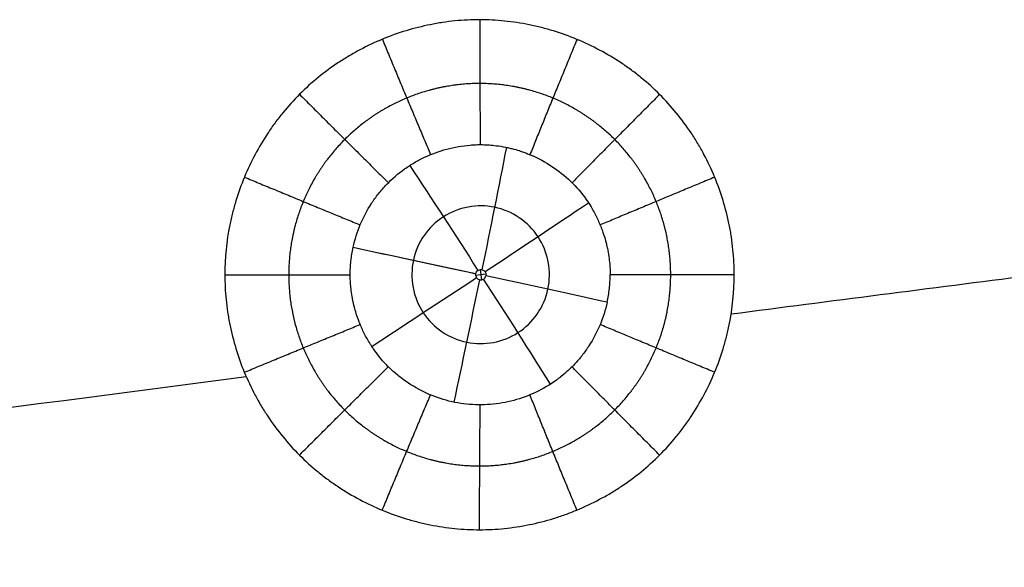
# Model space of a CAD drawing. Units: millimetres. Extents: x -182 to 621, y -98 to 704.
# Drawn here: x -30 to 30, y 453 to 486 of the extents above; entities that cross this region are included whole.
import ezdxf

# ---------------------------------------------------------------- set-up
doc = ezdxf.new("R2010")
doc.units = ezdxf.units.MM
doc.layers.add('Default', color=7, linetype='Continuous')

# ---------------------------------------------------------------- blocks, each defined once
blk = doc.blocks.new('Block 01')
at = {"layer": 'Default'}
for p, q in [((-1.474, 468.938, -6.196), (-2.104, 468.863, -6.18)), ((-1.824, 469.212, -6.187), (-1.751, 468.588, -6.189))]:
    blk.add_line(p, q, dxfattribs=at)
for points, knots in [([(13.644, 468.9, -9.59), (13.644, 469.409, -9.59), (13.606, 470.171, -9.588), (13.494, 471.057, -9.585), (13.432, 471.436, -9.583), (13.387, 471.688, -9.582), (13.363, 471.816, -9.581), (13.135, 472.938, -9.574), (12.838, 473.907, -9.566), (12.251, 475.32, -9.55), (11.926, 476.008, -9.541), (11.491, 476.778, -9.53), (11.293, 477.101, -9.524), (11.158, 477.314, -9.521), (11.09, 477.419, -9.519), (10.453, 478.378, -9.502), (9.813, 479.16, -9.485), (8.746, 480.227, -9.457), (8.186, 480.733, -9.442), (7.484, 481.276, -9.423), (7.173, 481.499, -9.415), (6.964, 481.645, -9.41), (6.857, 481.718, -9.407), (6.329, 482.068, -9.393), (5.894, 482.326, -9.382), (4.999, 482.802, -9.358), (4.538, 483.02, -9.346), (3.596, 483.41, -9.322), (2.88, 483.668, -9.303), (2.148, 483.873, -9.284), (1.657, 483.998, -9.271), (1.411, 484.055, -9.265), (0.659, 484.208, -9.245), (-0.094, 484.323, -9.226), (-0.848, 484.382, -9.206), (-1.352, 484.408, -9.193), (-1.605, 484.414, -9.186), (-2.358, 484.415, -9.167), (-3.111, 484.377, -9.147), (-3.99, 484.268, -9.125), (-4.367, 484.206, -9.115), (-4.618, 484.162, -9.108), (-4.746, 484.138, -9.105), (-5.86, 483.915, -9.076), (-6.829, 483.621, -9.051), (-8.243, 483.038, -9.015), (-8.933, 482.714, -8.997), (-9.706, 482.28, -8.977), (-10.031, 482.082, -8.969), (-10.246, 481.947, -8.963), (-10.351, 481.879, -8.961), (-11.318, 481.24, -8.936), (-12.106, 480.598, -8.916), (-13.187, 479.518, -8.888), (-13.698, 478.953, -8.875), (-14.246, 478.249, -8.861), (-14.47, 477.938, -8.855), (-14.616, 477.728, -8.852), (-14.689, 477.622, -8.85), (-15.322, 476.669, -8.834), (-15.798, 475.776, -8.822), (-16.383, 474.363, -8.807), (-16.64, 473.647, -8.801), (-16.878, 472.794, -8.795), (-16.966, 472.426, -8.793), (-17.022, 472.179, -8.791), (-17.048, 472.057, -8.791), (-17.276, 470.926, -8.785), (-17.377, 469.917, -8.783), (-17.377, 468.903, -8.784)], [-48.761038, -48.761038, -48.761038, -48.761038, -47.237255, -46.475364, -46.094418, -46.094418, -45.713473, -45.713473, -42.665908, -42.665908, -41.142126, -40.380234, -39.999289, -39.999289, -39.618343, -39.618343, -36.570778, -36.570778, -35.046996, -34.285105, -33.904159, -33.904159, -33.523213, -33.523213, -31.999431, -31.999431, -30.475649, -30.475649, -28.951866, -28.189975, -28.189975, -27.428084, -27.428084, -25.904301, -25.14241, -25.14241, -24.380519, -24.380519, -22.856736, -22.094845, -21.7139, -21.7139, -21.332954, -21.332954, -18.285389, -18.285389, -16.761607, -15.999716, -15.61877, -15.61877, -15.237824, -15.237824, -12.190259, -12.190259, -10.666477, -9.904586, -9.52364, -9.52364, -9.142695, -9.142695, -6.09513, -6.09513, -4.571347, -3.809456, -3.42851, -3.42851, -3.047565, -3.047565, 0, 0, 0, 0]), ([(-9.564, 470.57, -7.485), (-9.359, 471.515, -7.49), (-8.979, 472.424, -7.499), (-8.384, 473.332, -7.514), (-8.316, 473.432, -7.516), (-8.174, 473.628, -7.519), (-8.096, 473.73, -7.521), (-7.862, 474.024, -7.527), (-7.698, 474.211, -7.531), (-7.182, 474.745, -7.544), (-6.813, 475.061, -7.553), (-6.235, 475.473, -7.568), (-6.038, 475.6, -7.572), (-5.738, 475.776, -7.58), (-5.637, 475.832, -7.582), (-5.485, 475.913, -7.586), (-5.436, 475.938, -7.587), (-5.328, 475.992, -7.59), (-5.274, 476.018, -7.591), (-4.783, 476.25, -7.604), (-4.328, 476.417, -7.616), (-3.395, 476.667, -7.64), (-2.917, 476.749, -7.653), (-2.317, 476.799, -7.67), (-2.137, 476.81, -7.675), (-1.941, 476.815, -7.68), (-1.858, 476.816, -7.683), (-1.836, 476.816, -7.683), (-1.821, 476.816, -7.684), (-1.81, 476.816, -7.684), (-1.799, 476.816, -7.684), (-1.789, 476.816, -7.685), (-1.685, 476.816, -7.688), (-1.515, 476.814, -7.692), (-1.017, 476.777, -7.705), (-0.69, 476.742, -7.713), (-0.24, 476.652, -7.724), (-0.196, 476.643, -7.725), (-0.106, 476.623, -7.727), (0.025, 476.593, -7.731), (0.147, 476.562, -7.734), (0.377, 476.5, -7.739), (0.513, 476.458, -7.743), (0.873, 476.34, -7.752), (1.046, 476.271, -7.756), (1.173, 476.219, -7.759), (1.19, 476.212, -7.76), (1.204, 476.206, -7.76), (1.21, 476.204, -7.76), (1.22, 476.2, -7.761), (1.241, 476.191, -7.761), (1.31, 476.162, -7.763), (1.49, 476.083, -7.768), (2.089, 475.795, -7.784), (2.604, 475.47, -7.797), (3.375, 474.882, -7.819), (3.733, 474.554, -7.829), (4.381, 473.835, -7.847), (4.672, 473.445, -7.854), (5.05, 472.824, -7.864), (5.166, 472.61, -7.867), (5.325, 472.283, -7.87), (5.388, 472.146, -7.871), (5.453, 471.992, -7.873), (5.473, 471.943, -7.873), (5.482, 471.922, -7.873), (5.487, 471.908, -7.873), (5.487, 471.908, -7.873), (5.494, 471.89, -7.874), (5.503, 471.869, -7.874), (5.554, 471.741, -7.875), (5.625, 471.561, -7.877), (5.751, 471.168, -7.881), (5.796, 471.016, -7.882), (5.862, 470.757, -7.884), (5.884, 470.665, -7.885), (5.916, 470.519, -7.886), (5.927, 470.467, -7.887), (5.946, 470.371, -7.887), (5.955, 470.325, -7.887), (6.028, 469.914, -7.89), (6.057, 469.613, -7.891), (6.086, 469.151, -7.893), (6.086, 468.989, -7.893), (6.084, 468.899, -7.893)], [0, 0, 0, 0, 2.901477, 2.901477, 3.264162, 3.264162, 3.626847, 3.626847, 4.352216, 4.352216, 5.802955, 5.802955, 6.528324, 6.528324, 6.891009, 6.891009, 7.072351, 7.072351, 7.253693, 7.253693, 8.704432, 8.704432, 10.155171, 10.155171, 10.517855, 10.699198, 10.744533, 10.767201, 10.767201, 10.789869, 10.789869, 10.88054, 10.88054, 11.605909, 11.605909, 12.331279, 12.331279, 12.42195, 12.42195, 12.512621, 12.693963, 12.693963, 13.056648, 13.056648, 13.782017, 13.782017, 13.872688, 13.895356, 13.895356, 13.918024, 13.918024, 13.96336, 14.144702, 14.507387, 15.958125, 15.958125, 17.408864, 17.408864, 18.859602, 18.859602, 19.584972, 19.584972, 19.947656, 20.038328, 20.083663, 20.106331, 20.106331, 20.128999, 20.128999, 20.310341, 20.310341, 21.03571, 21.03571, 21.398395, 21.398395, 21.579737, 21.579737, 21.670409, 21.670409, 21.76108, 21.76108, 22.486449, 22.486449, 23.211818, 23.211818, 23.211818, 23.211818]), ([(2.298, 468.015, -6.675), (2.535, 469.11, -6.68), (2.308, 470.288, -6.674), (1.699, 471.209, -6.658), (1.091, 472.131, -6.641), (0.108, 472.786, -6.615), (-0.952, 473.005, -6.588), (-2.012, 473.223, -6.56), (-3.146, 473.017, -6.531), (-4.069, 472.423, -6.507), (-4.991, 471.829, -6.484), (-5.662, 470.87, -6.467), (-5.896, 469.783, -6.461)], [0, 0, 0, 0, 6.375003, 6.375003, 6.375003, 12.750005, 12.750005, 12.750005, 19.125008, 19.125008, 19.125008, 25.50001, 25.50001, 25.50001, 25.50001]), ([(-9.74, 468.902, -7.482), (-9.742, 468.907, -7.482), (-9.742, 468.913, -7.482), (-9.742, 468.923, -7.482), (-9.742, 468.932, -7.482), (-9.742, 468.959, -7.482), (-9.741, 469.012, -7.482), (-9.739, 469.135, -7.482), (-9.729, 469.383, -7.482), (-9.69, 469.876, -7.482), (-9.623, 470.294, -7.484), (-9.564, 470.57, -7.485)], [0, 0, 0, 0, 0.026285, 0.026285, 0.05257, 0.05257, 0.105141, 0.210282, 0.420563, 0.841126, 1.682252, 1.682252, 1.682252, 1.682252]), ([(-5.895, 469.783, -6.461), (-6.13, 468.696, -6.455), (-5.911, 467.523, -6.462), (-5.296, 466.591, -6.478), (-4.682, 465.66, -6.495), (-3.698, 465.011, -6.521), (-2.638, 464.795, -6.548), (-1.578, 464.578, -6.576), (-0.437, 464.792, -6.606), (0.472, 465.378, -6.629), (1.381, 465.964, -6.652), (2.061, 466.92, -6.669), (2.298, 468.015, -6.675)], [25.50001, 25.50001, 25.50001, 25.50001, 31.875013, 31.875013, 31.875013, 38.250015, 38.250015, 38.250015, 44.625018, 44.625018, 44.625018, 51.000021, 51.000021, 51.000021, 51.000021]), ([(-17.377, 468.903, -8.784), (-17.378, 468.396, -8.784), (-17.34, 467.637, -8.785), (-17.229, 466.755, -8.789), (-17.168, 466.378, -8.79), (-17.124, 466.126, -8.792), (-17.1, 465.999, -8.792), (-16.875, 464.882, -8.799), (-16.58, 463.913, -8.807), (-15.996, 462.501, -8.823), (-15.671, 461.813, -8.832), (-15.236, 461.041, -8.843), (-15.038, 460.717, -8.849), (-14.902, 460.502, -8.852), (-14.834, 460.397, -8.854), (-14.195, 459.435, -8.872), (-13.549, 458.645, -8.889), (-12.471, 457.568, -8.918), (-11.906, 457.057, -8.933), (-11.2, 456.51, -8.951), (-10.888, 456.287, -8.96), (-10.677, 456.14, -8.965), (-10.569, 456.067, -8.968), (-9.615, 455.435, -8.993), (-8.721, 454.961, -9.017), (-7.305, 454.377, -9.054), (-6.588, 454.121, -9.073), (-5.736, 453.885, -9.096), (-5.368, 453.797, -9.105), (-5.122, 453.741, -9.112), (-5, 453.715, -9.115), (-4.372, 453.589, -9.131), (-3.618, 453.476, -9.151), (-2.865, 453.42, -9.171), (-2.363, 453.395, -9.184), (-2.114, 453.389, -9.19), (-1.357, 453.389, -9.21), (-0.601, 453.428, -9.23), (0.152, 453.524, -9.249), (0.654, 453.601, -9.262), (0.906, 453.646, -9.269), (1.654, 453.798, -9.288), (2.391, 453.986, -9.307), (3.112, 454.226, -9.326), (3.589, 454.398, -9.338), (3.825, 454.489, -9.344), (4.535, 454.783, -9.363), (5.225, 455.108, -9.38), (5.997, 455.543, -9.4), (6.32, 455.741, -9.409), (6.535, 455.875, -9.414), (6.639, 455.942, -9.417), (7.175, 456.297, -9.43), (7.585, 456.598, -9.441), (8.368, 457.237, -9.461), (8.741, 457.574, -9.47), (9.454, 458.286, -9.488), (9.96, 458.846, -9.501), (10.504, 459.545, -9.515), (10.727, 459.854, -9.52), (10.873, 460.063, -9.524), (10.945, 460.169, -9.526), (11.576, 461.117, -9.541), (12.052, 462.008, -9.553), (12.64, 463.422, -9.568), (12.899, 464.138, -9.574), (13.138, 464.992, -9.579), (13.227, 465.362, -9.581), (13.284, 465.61, -9.583), (13.31, 465.732, -9.583), (13.541, 466.868, -9.589), (13.644, 467.881, -9.591), (13.644, 468.9, -9.59)], [-48.757083, -48.757083, -48.757083, -48.757083, -47.233424, -46.471595, -46.09068, -46.09068, -45.709765, -45.709765, -42.662448, -42.662448, -41.138789, -40.37696, -39.996045, -39.996045, -39.61513, -39.61513, -36.567812, -36.567812, -35.044154, -34.282324, -33.901409, -33.901409, -33.520495, -33.520495, -30.473177, -30.473177, -28.949518, -28.187689, -27.806774, -27.806774, -27.425859, -27.425859, -25.9022, -25.140371, -25.140371, -24.378542, -24.378542, -22.854883, -22.093053, -22.093053, -21.331224, -21.331224, -19.807565, -19.045736, -19.045736, -18.283906, -18.283906, -16.760247, -15.998418, -15.617503, -15.617503, -15.236588, -15.236588, -13.71293, -13.71293, -12.189271, -12.189271, -10.665612, -9.903783, -9.522868, -9.522868, -9.141953, -9.141953, -6.094635, -6.094635, -4.570977, -3.809147, -3.428232, -3.428232, -3.047318, -3.047318, 0, 0, 0, 0]), ([(5.907, 467.227, -7.889), (5.804, 466.758, -7.886), (5.658, 466.298, -7.882), (5.283, 465.408, -7.871), (5.054, 464.981, -7.865), (4.661, 464.374, -7.856), (4.522, 464.178, -7.854), (4.365, 463.976, -7.851), (4.356, 463.964, -7.851), (4.346, 463.95, -7.85), (4.346, 463.951, -7.85), (4.345, 463.95, -7.85), (4.344, 463.948, -7.85), (4.341, 463.944, -7.85), (4.331, 463.932, -7.85), (4.306, 463.9, -7.85), (4.276, 463.863, -7.849), (4.209, 463.782, -7.848), (4.153, 463.716, -7.846), (3.951, 463.487, -7.841), (3.768, 463.292, -7.837), (3.403, 462.958, -7.827), (3.265, 462.84, -7.824), (3.106, 462.713, -7.819), (3.101, 462.709, -7.819), (3.092, 462.702, -7.819), (3.091, 462.701, -7.819), (3.082, 462.694, -7.819), (3.064, 462.68, -7.818), (3.022, 462.647, -7.817), (2.938, 462.583, -7.815), (2.476, 462.242, -7.803), (2.007, 461.963, -7.791), (1.137, 461.548, -7.768), (0.684, 461.382, -7.756), (-0.25, 461.133, -7.732), (-0.729, 461.05, -7.72), (-1.691, 460.972, -7.696), (-2.175, 460.977, -7.684), (-3.136, 461.079, -7.659), (-3.613, 461.175, -7.646), (-4.541, 461.453, -7.62), (-4.99, 461.636, -7.607), (-5.845, 462.075, -7.583), (-6.252, 462.331, -7.572), (-6.827, 462.767, -7.558), (-7.012, 462.922, -7.554), (-7.236, 463.125, -7.549), (-7.302, 463.187, -7.548), (-7.379, 463.26, -7.546), (-7.411, 463.292, -7.545), (-7.428, 463.308, -7.545), (-7.435, 463.315, -7.545), (-7.436, 463.316, -7.545), (-7.446, 463.326, -7.544), (-7.476, 463.356, -7.544), (-7.613, 463.498, -7.54), (-7.775, 463.668, -7.535), (-8.09, 464.06, -7.526), (-8.206, 464.214, -7.523), (-8.345, 464.416, -7.519), (-8.369, 464.45, -7.518), (-8.396, 464.491, -7.518), (-8.408, 464.509, -7.517), (-8.414, 464.518, -7.517), (-8.414, 464.518, -7.517), (-8.417, 464.522, -7.517), (-8.436, 464.551, -7.516), (-8.49, 464.634, -7.515), (-8.541, 464.716, -7.513), (-8.706, 464.986, -7.509), (-8.823, 465.201, -7.505), (-8.978, 465.518, -7.501), (-9.026, 465.622, -7.5), (-9.094, 465.778, -7.498), (-9.116, 465.829, -7.497), (-9.142, 465.893, -7.496), (-9.146, 465.902, -7.496), (-9.155, 465.923, -7.496), (-9.168, 465.956, -7.496), (-9.181, 465.989, -7.495), (-9.262, 466.194, -7.493), (-9.337, 466.405, -7.491), (-9.445, 466.766, -7.489), (-9.48, 466.893, -7.488), (-9.53, 467.096, -7.487), (-9.554, 467.201, -7.486), (-9.577, 467.309, -7.485), (-9.592, 467.383, -7.485), (-9.6, 467.426, -7.485), (-9.669, 467.791, -7.483), (-9.701, 468.076, -7.483), (-9.738, 468.556, -7.482), (-9.742, 468.751, -7.482), (-9.74, 468.902, -7.482)], [0, 0, 0, 0, 1.449803, 1.449803, 2.899605, 2.899605, 3.624507, 3.624507, 3.669813, 3.669813, 3.675476, 3.675476, 3.68114, 3.692466, 3.715119, 3.805732, 3.986957, 3.986957, 4.349408, 4.349408, 5.07431, 5.07431, 5.43676, 5.43676, 5.448087, 5.448087, 5.459413, 5.459413, 5.482067, 5.527373, 5.617986, 5.799211, 7.249014, 7.249014, 8.698816, 8.698816, 10.148619, 10.148619, 11.598422, 11.598422, 13.048224, 13.048224, 14.498027, 14.498027, 15.94783, 15.94783, 16.672731, 16.672731, 16.853957, 16.944569, 16.989876, 16.989876, 17.012529, 17.012529, 17.035182, 17.397633, 17.397633, 18.122534, 18.122534, 18.484985, 18.484985, 18.530291, 18.552944, 18.564271, 18.564271, 18.569934, 18.569934, 18.575597, 18.66621, 18.847435, 18.847435, 19.572337, 19.572337, 19.934787, 19.934787, 20.116013, 20.116013, 20.161319, 20.161319, 20.206625, 20.297238, 20.297238, 21.022139, 21.022139, 21.38459, 21.38459, 21.565815, 21.656428, 21.656428, 21.747041, 21.747041, 22.471942, 22.471942, 23.196844, 23.196844, 23.196844, 23.196844]), ([(-2.099, 468.965, -6.18), (-2.101, 468.954, -6.18), (-2.103, 468.943, -6.18), (-2.104, 468.932, -6.18), (-2.105, 468.921, -6.18), (-2.106, 468.91, -6.18), (-2.106, 468.9, -6.18), (-2.106, 468.875, -6.18), (-2.103, 468.851, -6.18), (-2.098, 468.827, -6.18), (-2.09, 468.793, -6.18), (-2.076, 468.76, -6.18), (-2.057, 468.731, -6.181), (-2.038, 468.701, -6.181), (-2.014, 468.675, -6.182), (-1.987, 468.653, -6.183), (-1.959, 468.632, -6.184), (-1.927, 468.614, -6.184), (-1.894, 468.603, -6.185), (-1.861, 468.591, -6.186), (-1.825, 468.585, -6.187), (-1.789, 468.585, -6.188), (-1.754, 468.585, -6.189), (-1.718, 468.592, -6.19), (-1.684, 468.603, -6.191), (-1.65, 468.615, -6.192), (-1.618, 468.633, -6.192), (-1.59, 468.656, -6.193), (-1.562, 468.678, -6.194), (-1.537, 468.706, -6.194), (-1.518, 468.736, -6.195), (-1.5, 468.766, -6.195), (-1.486, 468.8, -6.196), (-1.478, 468.835, -6.196)], [0, 0, 0, 0, 0.0334713, 0.0334713, 0.0334713, 0.065484, 0.065484, 0.065484, 0.1387695, 0.1387695, 0.1387695, 0.244382, 0.244382, 0.244382, 0.3500173, 0.3500173, 0.3500173, 0.456274, 0.456274, 0.456274, 0.5635307, 0.5635307, 0.5635307, 0.6717676, 0.6717676, 0.6717676, 0.7805229, 0.7805229, 0.7805229, 0.8890449, 0.8890449, 0.8890449, 0.9966301, 0.9966301, 0.9966301, 0.9966301]), ([(-2.099, 468.965, -6.18), (-2.097, 468.976, -6.18), (-2.094, 468.986, -6.18), (-2.09, 468.997, -6.18), (-2.079, 469.031, -6.18), (-2.062, 469.063, -6.181), (-2.04, 469.091, -6.181), (-2.018, 469.119, -6.182), (-1.991, 469.144, -6.182), (-1.961, 469.164, -6.183), (-1.93, 469.183, -6.184), (-1.897, 469.197, -6.185), (-1.862, 469.206, -6.186), (-1.827, 469.214, -6.187), (-1.79, 469.216, -6.188), (-1.755, 469.212, -6.188), (-1.72, 469.209, -6.189), (-1.685, 469.199, -6.19), (-1.652, 469.184, -6.191), (-1.621, 469.169, -6.192), (-1.591, 469.149, -6.193), (-1.566, 469.124, -6.193), (-1.541, 469.1, -6.194), (-1.52, 469.071, -6.195), (-1.504, 469.04, -6.195), (-1.489, 469.009, -6.196), (-1.478, 468.975, -6.196), (-1.474, 468.94, -6.196), (-1.469, 468.905, -6.196), (-1.471, 468.869, -6.196), (-1.478, 468.835, -6.196)], [-0.9969568, -0.9969568, -0.9969568, -0.9969568, -0.9634659, -0.9634659, -0.9634659, -0.8557386, -0.8557386, -0.8557386, -0.747276, -0.747276, -0.747276, -0.6386372, -0.6386372, -0.6386372, -0.5304908, -0.5304908, -0.5304908, -0.4233385, -0.4233385, -0.4233385, -0.3172713, -0.3172713, -0.3172713, -0.2118755, -0.2118755, -0.2118755, -0.1063747, -0.1063747, -0.1063747, 0, 0, 0, 0]), ([(5.907, 467.227, -7.889), (5.966, 467.501, -7.89), (6.034, 467.916, -7.892), (6.073, 468.406, -7.893), (6.083, 468.652, -7.893), (6.086, 468.776, -7.893), (6.086, 468.838, -7.893), (6.086, 468.864, -7.893), (6.086, 468.878, -7.893), (6.086, 468.884, -7.893), (6.086, 468.891, -7.893), (6.086, 468.895, -7.893), (6.086, 468.899, -7.893), (6.084, 468.899, -7.893)], [-1.687452, -1.687452, -1.687452, -1.687452, -0.843726, -0.421863, -0.210931, -0.105466, -0.052733, -0.026366, -0.026366, -0.013183, -0.006592, -0.006592, -0.00001, -0.00001, -0.00001, -0.00001])]:
    blk.add_open_spline(points, degree=3, knots=knots, dxfattribs=at)
at = {"layer": 'Default', "extrusion": (-0.999664, 0.000794783, 0.025917)}
blk.add_rational_spline([(-1.854, 484.414, -9.18), (-1.858, 480.467, -9.181), (-1.822, 476.816, -7.684)], [0.99999999998, 0.973192835616, 0.983987937792], degree=2, dxfattribs=at)
at = {"layer": 'Default', "extrusion": (-0.923924, -0.381833, 0.023818)}
blk.add_rational_spline([(-7.784, 483.227, -9.027), (-6.278, 479.581, -9.065), (-4.847, 476.209, -7.602)], [0.99991348472, 0.973180747955, 0.984012259074], degree=2, dxfattribs=at)
at = {"layer": 'Default', "extrusion": (-0.923383, 0.383123, 0.024099)}
blk.add_rational_spline([(4.069, 483.214, -9.334), (2.56, 479.574, -9.293), (1.203, 476.207, -7.76)], [0.999873156322, 0.973195516184, 0.984003638626], degree=2, dxfattribs=at)
at = {"layer": 'Default'}
for points, weights, knots in [([(9.775, 468.9, -9.109), (9.775, 470.437, -9.108), (9.473, 471.945, -9.1), (8.306, 474.762, -9.068), (7.442, 476.053, -9.045), (5.297, 478.199, -8.988), (3.999, 479.066, -8.954), (1.2, 480.227, -8.881), (-0.33, 480.533, -8.841), (-3.365, 480.535, -8.762), (-4.89, 480.234, -8.723), (-7.707, 479.07, -8.65), (-8.989, 478.217, -8.617), (-11.162, 476.047, -8.562), (-12.016, 474.767, -8.54), (-13.186, 471.947, -8.511), (-13.488, 470.431, -8.504), (-13.488, 468.903, -8.505)], [0.982541099624, 0.982540624032, 0.982540449517, 0.982540709712, 0.982541140394, 0.982542242125, 0.982542909648, 0.982544045784, 0.982544521168, 0.982545055121, 0.982545121286, 0.9825448627, 0.98254454562, 0.98254367084, 0.982543128882, 0.982542036508, 0.982541495469, 0.982541083785], [0, 0, 0, 0, 6.131554, 6.131554, 12.263109, 12.263109, 18.394663, 18.394663, 24.526217, 24.526217, 30.657771, 30.657771, 36.789326, 36.789326, 42.92088, 42.92088, 49.05243, 49.05243, 49.05243, 49.05243]), ([(-13.488, 468.903, -8.505), (-13.488, 468.903, -8.505), (-13.488, 468.903, -8.505), (-13.489, 467.374, -8.505), (-13.187, 465.858, -8.514), (-12.019, 463.039, -8.546), (-11.165, 461.758, -8.569), (-8.994, 459.587, -8.627), (-7.712, 458.734, -8.661), (-4.896, 457.569, -8.735), (-3.371, 457.268, -8.775), (-0.337, 457.269, -8.854), (1.194, 457.574, -8.893), (3.994, 458.734, -8.965), (5.292, 459.601, -8.999), (7.439, 461.747, -9.053), (8.303, 463.037, -9.075), (9.472, 465.855, -9.103), (9.775, 467.363, -9.11), (9.775, 468.9, -9.109)], [0.982541083882, 0.982541083882, 0.982541083882, 0.982540672197, 0.98254040057, 0.982540337049, 0.982540548137, 0.982541460382, 0.982542147117, 0.982543667109, 0.982544486119, 0.98254572623, 0.982546140397, 0.982546243843, 0.982545930398, 0.982544775909, 0.982543941857, 0.982542329857, 0.982541575314, 0.982541099722], [49.05243, 49.05243, 49.05243, 49.05243, 49.052434, 49.052434, 55.183988, 55.183988, 61.315543, 61.315543, 67.447097, 67.447097, 73.578651, 73.578651, 79.710205, 79.710205, 85.84176, 85.84176, 91.973314, 91.973314, 98.104868, 98.104868, 98.104868, 98.104868])]:
    blk.add_rational_spline(points, weights, degree=3, knots=knots, dxfattribs=at)
at = {"layer": 'Default', "extrusion": (0.707366, 0.706617, -0.01808)}
blk.add_rational_spline([(-12.826, 479.878, -8.897), (-10.037, 477.084, -8.971), (-7.418, 474.499, -7.538)], [0.999999999747, 0.973178458604, 0.983998061542], degree=2, dxfattribs=at)
at = {"layer": 'Default', "extrusion": (-0.706771, 0.707196, 0.018666)}
blk.add_rational_spline([(9.103, 479.87, -9.466), (6.312, 477.079, -9.395), (3.77, 474.496, -7.83)], [1.00000000005, 0.973185600984, 0.983987093444], degree=2, dxfattribs=at)
at = {"layer": 'Default', "extrusion": (0.97915, -0.201524, -0.025558)}
blk.add_open_spline([(-0.232, 476.65, -7.724), (-0.69, 474.296, -6.726), (-1.2, 471.752, -6.202), (-1.723, 469.208, -6.189)], degree=3, dxfattribs=at)
at = {"layer": 'Default', "extrusion": (0.840528, 0.541339, -0.021549)}
blk.add_open_spline([(-6.11, 475.55, -7.571), (-4.784, 473.53, -6.62), (-3.366, 471.347, -6.145), (-1.961, 469.163, -6.183)], degree=3, dxfattribs=at)
at = {"layer": 'Default', "extrusion": (0.382913, 0.923735, -0.009553)}
blk.add_rational_spline([(-16.186, 474.84, -8.812), (-12.544, 473.33, -8.905), (-9.137, 471.932, -7.495)], [0.999937806764, 0.973195857887, 0.983990856343], degree=2, dxfattribs=at)
at = {"layer": 'Default', "extrusion": (-0.382605, 0.923853, 0.01044)}
blk.add_rational_spline([(12.453, 474.835, -9.556), (8.81, 473.325, -9.459), (5.479, 471.928, -7.873)], [0.999917812018, 0.973180394231, 0.98400229994], degree=2, dxfattribs=at)
at = {"layer": 'Default', "extrusion": (0.551156, -0.834271, -0.014785)}
blk.add_open_spline([(4.776, 473.264, -7.857), (2.797, 471.938, -6.818), (0.644, 470.505, -6.25), (-1.523, 469.072, -6.195)], degree=3, dxfattribs=at)
at = {"layer": 'Default'}
for points in [[(-9.564, 470.57, -7.485), (-7.189, 470.062, -6.56), (-4.638, 469.513, -6.113), (-2.099, 468.965, -6.18)], [(5.907, 467.227, -7.889), (3.585, 467.735, -6.841), (1.06, 468.285, -6.262), (-1.478, 468.835, -6.196)]]:
    blk.add_open_spline(points, degree=3, dxfattribs=at)
at = {"layer": 'Default', "extrusion": (-0.211103, -0.977451, 0.004949)}
for points in [[(-9.564, 470.57, -7.485), (-7.678, 470.167, -6.75), (-5.681, 469.738, -6.317), (-3.667, 469.303, -6.204)], [(-3.667, 469.303, -6.204), (-3.145, 469.191, -6.174), (-2.622, 469.078, -6.166), (-2.099, 468.965, -6.18)]]:
    blk.add_open_spline(points, degree=3, dxfattribs=at)
at = {"layer": 'Default', "extrusion": (0.000110054, 1, 0.000463351)}
blk.add_rational_spline([(-17.377, 468.903, -8.784), (-13.431, 468.903, -8.886), (-9.74, 468.902, -7.482)], [1, 0.97318438622, 0.983986763254], degree=2, dxfattribs=at)
at = {"layer": 'Default', "extrusion": (0.000110286, 1, 0.000472257)}
blk.add_rational_spline([(-17.377, 468.903, -8.784), (-17.375, 468.903, -8.784), (-17.373, 468.903, -8.784)], [0.999999999795, 0.999984233945, 0.999968481097], degree=2, dxfattribs=at)
at = {"layer": 'Default', "extrusion": (0.000110292, 1, 0.000472509)}
blk.add_rational_spline([(-17.373, 468.903, -8.784), (-13.428, 468.903, -8.885), (-9.74, 468.902, -7.481)], [0.99996870836, 0.973183932001, 0.983992216131], degree=2, dxfattribs=at)
at = {"layer": 'Default', "extrusion": (0.000110882, 1, 0.000622789)}
blk.add_rational_spline([(13.644, 468.9, -9.59), (9.698, 468.9, -9.487), (6.084, 468.899, -7.893)], [1, 0.973184460765, 0.983986737326], degree=2, dxfattribs=at)
at = {"layer": 'Default', "extrusion": (0.550993, -0.834379, -0.014783)}
blk.add_open_spline([(-8.429, 464.541, -7.517), (-6.4, 465.865, -6.582), (-4.221, 467.295, -6.125), (-2.054, 468.727, -6.181)], degree=3, dxfattribs=at)
at = {"layer": 'Default', "extrusion": (0.979482, -0.199903, -0.025571)}
blk.add_open_spline([(-3.412, 461.146, -7.651), (-2.906, 463.5, -6.675), (-2.373, 466.046, -6.174), (-1.854, 468.592, -6.186)], degree=3, dxfattribs=at)
at = {"layer": 'Default', "extrusion": (0.840384, 0.541563, -0.021543)}
blk.add_open_spline([(2.458, 462.249, -7.802), (1.183, 464.269, -6.78), (-0.21, 466.452, -6.23), (-1.616, 468.636, -6.192)], degree=3, dxfattribs=at)
at = {"layer": 'Default', "extrusion": (0.022216, 0.02863, 0.999343)}
for points in [[(13.456, 466.52, -9.587), (19.506, 467.301, -9.743), (25.558, 468.08, -9.9), (31.611, 468.858, -10.057)], [(-104.755, 451.103, -6.517), (-75.23, 454.996, -7.285), (-45.67, 458.862, -8.053), (-16.075, 462.701, -8.821)]]:
    blk.add_open_spline(points, degree=3, dxfattribs=at)
at = {"layer": 'Default', "extrusion": (-0.382659, 0.92383, 0.010458)}
blk.add_rational_spline([(-16.188, 462.966, -8.818), (-12.544, 464.477, -8.91), (-9.134, 465.873, -7.497)], [0.999937909739, 0.973175106199, 0.984002833022], degree=2, dxfattribs=at)
at = {"layer": 'Default', "extrusion": (0.382863, 0.923758, -0.00931)}
blk.add_rational_spline([(12.45, 462.965, -9.563), (8.808, 464.475, -9.465), (5.478, 465.871, -7.877)], [0.999917870813, 0.973184624311, 0.984004388697], degree=2, dxfattribs=at)
at = {"layer": 'Default', "extrusion": (-0.70708, 0.706882, 0.018855)}
blk.add_rational_spline([(-12.832, 457.928, -8.908), (-10.042, 460.72, -8.979), (-7.422, 463.302, -7.545)], [0.999999999967, 0.97318365462, 0.983987181155], degree=2, dxfattribs=at)
at = {"layer": 'Default', "extrusion": (-0.707057, -0.706931, 0.01789)}
blk.add_rational_spline([(9.097, 457.93, -9.479), (6.309, 460.721, -9.404), (3.768, 463.302, -7.837)], [0.999999999641, 0.973195931004, 0.983986662054], degree=2, dxfattribs=at)
at = {"layer": 'Default', "extrusion": (-0.923719, 0.382297, 0.024347)}
blk.add_rational_spline([(-7.792, 454.578, -9.041), (-6.284, 458.222, -9.076), (-4.851, 461.592, -7.611)], [0.999913559544, 0.973185571607, 0.984003833929], degree=2, dxfattribs=at)
at = {"layer": 'Default', "extrusion": (-0.923584, -0.382657, 0.023793)}
blk.add_rational_spline([(4.061, 454.587, -9.351), (2.555, 458.226, -9.305), (1.2, 461.591, -7.77)], [0.999873302886, 0.973210538451, 0.983997316241], degree=2, dxfattribs=at)
at = {"layer": 'Default', "extrusion": (-0.99966, -0.000238966, 0.026075)}
blk.add_rational_spline([(-1.863, 453.389, -9.197), (-1.864, 457.335, -9.194), (-1.825, 460.985, -7.692)], [0.999999999995, 0.973193287586, 0.983988258672], degree=2, dxfattribs=at)
blk = doc.blocks.new('438411')
at = {"layer": 'Default'}
blk.add_blockref('Block 01', (0, 0), dxfattribs=at)

msp = doc.modelspace()

# ---------------------------------------------------------------- block references
msp.add_blockref('438411', (-0.198, 1.85))

doc.saveas('drawing.dxf')
